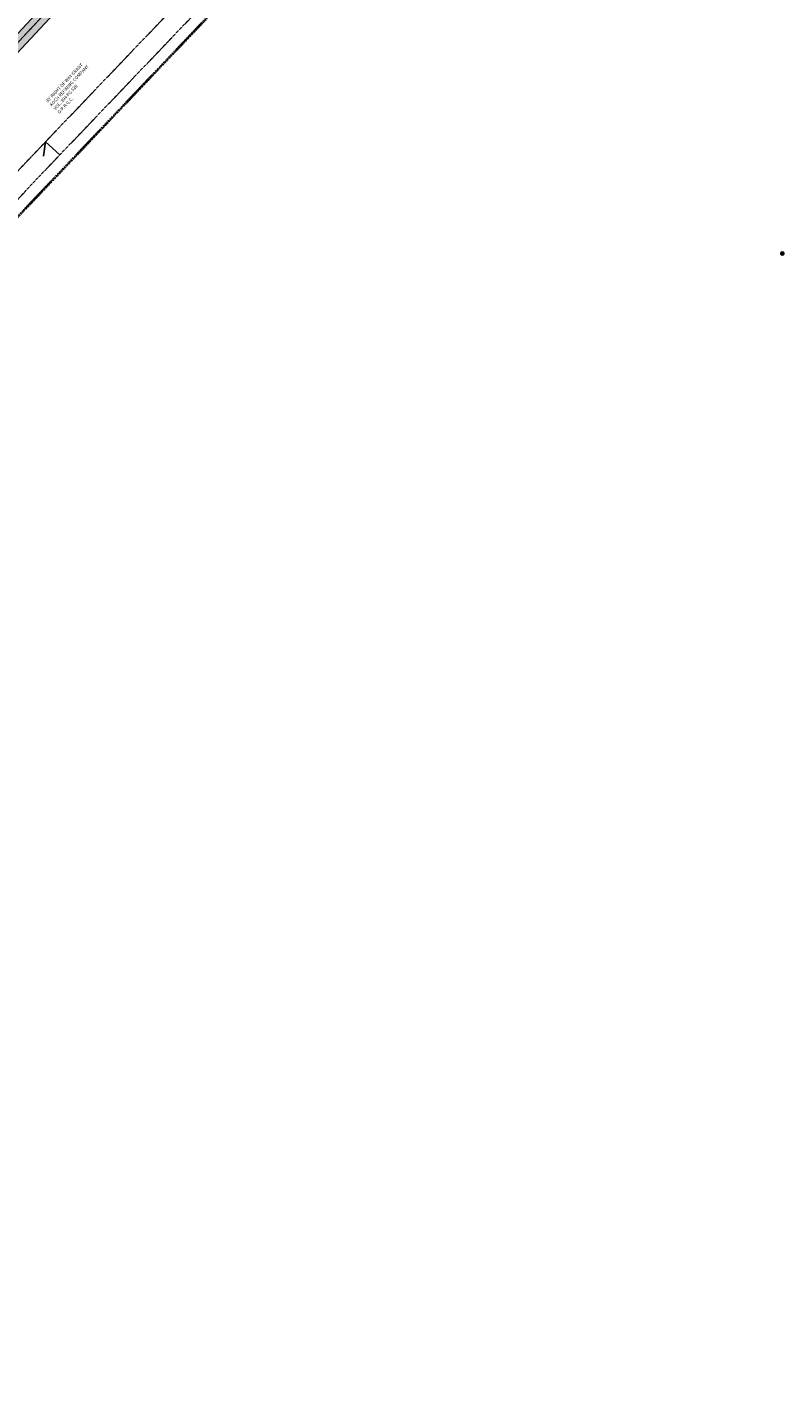
# Model space of a CAD drawing. Extents: x 2263903 to 2270343, y 13773985 to 13783737.
# Drawn here: x 2269172 to 2270343, y 13775460 to 13777555 of the extents above; entities that cross this region are included whole.
import ezdxf
from ezdxf import colors
from ezdxf.entities.mleader import LeaderData, LeaderLine
from ezdxf.math import Vec2, Vec3

# ---------------------------------------------------------------- set-up
doc = ezdxf.new("R2010")
doc.units = 0
doc.header["$MEASUREMENT"] = 0
for name, pattern in [('_BNDY_10Jun24$0$DASHED1', [0.375, 0.25, -0.125]), ('CENTER2', [1.125, 0.75, -0.125, 0.125, -0.125]), ('PHANTOM2', [1.25, 0.625, -0.125, 0.125, -0.125, 0.125, -0.125])]:
    doc.linetypes.add(name, pattern=pattern)
for name, color, linetype, lineweight in [('_BNDY_10Jun24$0$V-BOUNDARY', 6, 'PHANTOM2', 40), ('_BNDY_10Jun24$0$V-ESMT-ANNO', 1, 'Continuous', 18), ('_BNDY_10Jun24$0$V-ESMT-NGAS', 251, '_BNDY_10Jun24$0$DASHED1', 18), ('U1-C-ROAD-EMERG ACCESS', 1, 'Continuous', 0), ('U2-C-PROP-ROW-CL', 1, 'CENTER2', 0)]:
    doc.layers.add(name, color=color, linetype=linetype, lineweight=lineweight)
for name, color, linetype in [('C-ANNO-ESMT', 1, 'Continuous'), ('C-PRKG-STRP', 7, 'Continuous'), ('ORR002 UTILITIES$0$C-SSWR-MHOL', 251, 'Continuous')]:
    doc.layers.add(name, color=color, linetype=linetype)
doc.styles.add('_BNDY_10Jun24$0$ROMANX', font='romans.shx', dxfattribs={"oblique": 22, "height": 1.6})
doc.styles.add('Simplex', font='simplex.shx')
pattern_1 = [(228.012787504, (0.72, 1), (-8.00000000000006, -9), [0.134536, -13.319088047074]), (184.969740728, (0.63, 0.9), (11.99999999999998, 1.00000000000004), [0.230868, -22.85592476123]), (132.510447078, (0.4, 0.88), (10.00000000000012, -10.99999999999986), [0.162788, -16.1160325961]), (267.273689006, (0.01, 0.63), (1.00000000000002, 20.00000000000002), [0.210238, -20.81355804163]), (292.833654178, (0, 0.42), (-4.99999999999999, 12.00000000000003), [0.206155, -20.40937312809]), (357.273689006, (0.08, 0.23), (-20.00000000000002, 1.00000000000003), [0.210238, -20.81355804163]), (37.6942404667, (0.29, 0.22), (-13, -9.99999999999997), [0.278029, -27.524848548916]), (72.2553283749, (0.51, 0.39), (7.00000000000003, 22), [0.262488, -25.98632149681]), (121.429565615, (0.59, 0.64), (-8.00000000000002, 12.99999999999999), [0.21095, -20.88407310973]), (175.236358309, (0.48, 0.82), (11, -1.00000000000004), [0.240832, -11.80076257879]), (222.397437798, (0.24, 0.84), (-11.99999999999996, -10.99999999999997), [0.311448, -30.833375004795]), (138.814074834, (1, 0.62), (-7.00000000000003, 6), [0.106301, -10.523844812735]), (171.46923439, (0.92, 0.69), (13, -2), [0.202237, -20.02151141616]), (225, (0.72, 0.72), (-1e-16, -1), [0.141421, -1.27279256237]), (203.198590514, (0.65, 0.84), (5, 2), [0.076158, -7.539615105864]), (291.801409486, (0.58, 0.81), (-0.9999999999997, 3), [0.107703, -5.277461807135]), (30.9637565321, (0.62, 0.71), (3, 2), [0.174929, -5.656022894845]), (161.565051177, (0.77, 0.8), (2, -1), [0.126491, -3.03578666017]), (16.389540334, (0, 0.81), (9.99999999999997, 3.00000000000004), [0.1772, -17.54284514667]), (70.3461759419, (0.17, 0.86), (-4.00000000000122, -11.0000000000034), [0.148661, -14.71740774732]), (293.198590514, (0.77, 1), (-2, 5), [0.152315, -7.463458105864]), (343.610459666, (0.83, 0.86), (-9.99999999999997, 3.00000000000004), [0.1772, -17.54284514667]), (339.44395478, (0, 0.19), (-5, 2), [0.17088, -8.37312374532]), (294.775140569, (0.16, 0.13), (-5, 11), [0.143178, -14.174643063276]), (66.8014094864, (0.78, 0), (2, 5), [0.152315, -7.463458105864]), (17.3540246363, (0.84, 0.14), (-12.99999999999998, -3.99999999999996), [0.167631, -16.59542361424]), (69.4439547804, (0.29, 0), (-2, -5), [0.08544, -8.45856374532]), (101.309932474, (0.72, 0), (-1, 4), [0.05099, -5.04802951359]), (165.963756532, (0.71, 0.05), (3, -1), [0.206155, -3.91695062562]), (186.009005957, (0.51, 0.1), (10.00000000000005, 0.99999999999998), [0.19105, -18.91392317454]), (303.690067526, (0.62, 0.62), (-1, 2), [0.144222, -3.461329275464]), (353.157226587, (0.7, 0.5), (17.00000000000001, -2.00000000000005), [0.251794, -24.92756262403]), (60.9453959009, (0.95, 0.47), (-4, -7), [0.102956, -10.19267414099]), (90, (1, 0.56), (-1, 1), [0.06, -0.94]), (120.256437164, (0.49, 0.13), (4, -7), [0.138924, -13.75351998945]), (48.0127875042, (0.42, 0.25), (8, 8.99999999999998), [0.269072, -13.184552047074]), (0, (0.6, 0.45), (1, 1), [0.26, -0.74]), (325.304846469, (0.86, 0.45), (10.00000000000014, -6.99999999999983), [0.158114, -15.65327430084]), (254.054604099, (0.99, 0.36), (-1, -4), [0.145602, -7.13450788928]), (207.645975364, (0.95, 0.22), (-18.99999999999995, -10.00000000000005), [0.237065, -23.46947418226]), (175.42607874, (0.74, 0.11), (-12.99999999999995, 1), [0.250799, -24.82907340797])]

# ---------------------------------------------------------------- blocks, each defined once
blk = doc.blocks.new('ORR002 UTILITIES$0$SSMH')
h = blk.add_hatch()
h.set_pattern_fill('ANSI37', color=256, style=0)
h.set_pattern_definition([(45, (-2388677.98199, -7093085.95137), (-0.0883883476483, 0.0883883476483), []), (135, (-2388677.98199, -7093085.95137), (-0.0883883476483, -0.0883883476483), [])])
edge = h.paths.add_edge_path()
edge.add_arc((0, 0), 2.5, 0, 360)
blk.add_circle((0, 0), 2.5)

msp = doc.modelspace()

# ---------------------------------------------------------------- hatches: boundary and pattern name
at = {"layer": 'C-PRKG-STRP', "transparency": 33554534}
h = msp.add_hatch(dxfattribs=at)
h.set_pattern_fill('GRAVEL', color=256)
h.set_pattern_definition(pattern_1)
edge = h.paths.add_edge_path()
edge.add_line((2267877.58215, 13776200.63099), (2268668.64763, 13777032.84538))
edge.add_arc((2268951.31907, 13776764.15065), 390, 126.23268559, 136.45209329, ccw=False)
edge.add_line((2268720.80337, 13777078.73372), (2268780.07194, 13777122.1637))
edge.add_arc((2268537.73491, 13777452.87923), 410, 306.23268559, 316.98086898)
edge.add_line((2268837.49655, 13777173.1598), (2269697.25722, 13778094.52326))
edge.add_arc((2269781.3367, 13778016.06537), 115, 46.98086901, 136.98086898, ccw=False)
edge.add_line((2269859.79459, 13778100.14485), (2269919.33968, 13778044.58097))
edge.add_arc((2269902.28362, 13778026.30282), 25, -27.89848472, 46.98086901, ccw=False)
edge.add_line((2269924.37807, 13778014.60516), (2269957.27245, 13778070.93736))
edge.add_arc((2269938.89285, 13778087.88405), 25, 226.98086901, 317.32277734, ccw=False)
edge.add_line((2269921.83678, 13778069.6059), (2269873.43944, 13778114.76737))
edge.add_arc((2269781.3367, 13778016.06537), 135, 46.98086901, 136.98086898)
edge.add_line((2269682.6347, 13778108.16811), (2268822.87403, 13777186.80465))
edge.add_arc((2268537.73491, 13777452.87923), 390, 306.23268559, 316.98086898, ccw=False)
edge.add_line((2268768.25062, 13777138.29616), (2268708.98205, 13777094.86618))
edge.add_arc((2268951.31907, 13776764.15065), 410, 126.23268559, 136.45209328)
edge.add_line((2268654.15166, 13777046.62459), (2267863.08618, 13776214.41021))
edge.add_line((2267863.08618, 13776214.41021), (2267877.58215, 13776200.63099))
at = {"layer": 'U1-C-ROAD-EMERG ACCESS', "transparency": 33554534}
h = msp.add_hatch(dxfattribs=at)
h.set_pattern_fill('GRAVEL', color=256)
h.set_pattern_definition(pattern_1)
edge = h.paths.add_edge_path()
edge.add_line((2267877.58215, 13776200.63099), (2268668.64763, 13777032.84538))
edge.add_arc((2268951.31907, 13776764.15065), 390, 126.23268559, 136.45209329, ccw=False)
edge.add_line((2268720.80337, 13777078.73372), (2268780.07194, 13777122.1637))
edge.add_arc((2268537.73491, 13777452.87923), 410, 306.23268559, 316.98086898)
edge.add_line((2268837.49655, 13777173.1598), (2269697.25722, 13778094.52326))
edge.add_arc((2269781.3367, 13778016.06537), 115, 46.98086901, 136.98086898, ccw=False)
edge.add_line((2269859.79459, 13778100.14485), (2269919.33968, 13778044.58097))
edge.add_arc((2269902.28362, 13778026.30282), 25, -27.89848472, 46.98086901, ccw=False)
edge.add_line((2269924.37807, 13778014.60516), (2269957.27245, 13778070.93736))
edge.add_arc((2269938.89285, 13778087.88405), 25, 226.98086901, 317.32277734, ccw=False)
edge.add_line((2269921.83678, 13778069.6059), (2269873.43944, 13778114.76737))
edge.add_arc((2269781.3367, 13778016.06537), 135, 46.98086901, 136.98086898)
edge.add_line((2269682.6347, 13778108.16811), (2268822.87403, 13777186.80465))
edge.add_arc((2268537.73491, 13777452.87923), 390, 306.23268559, 316.98086898, ccw=False)
edge.add_line((2268768.25062, 13777138.29616), (2268708.98205, 13777094.86618))
edge.add_arc((2268951.31907, 13776764.15065), 410, 126.23268559, 136.45209328)
edge.add_line((2268654.15166, 13777046.62459), (2267863.08618, 13776214.41021))
edge.add_line((2267863.08618, 13776214.41021), (2267877.58215, 13776200.63099))
h = msp.add_hatch(color=256, dxfattribs=at)
h.dxf.hatch_style = 1
edge = h.paths.add_edge_path()
edge.add_line((2267877.58215, 13776200.63099), (2268668.64763, 13777032.84538))
edge.add_arc((2268951.31907, 13776764.15065), 390, 126.23268559, 136.45209329, ccw=False)
edge.add_line((2268720.80337, 13777078.73372), (2268780.07194, 13777122.1637))
edge.add_arc((2268537.73491, 13777452.87923), 410, 306.23268559, 316.98086898)
edge.add_line((2268837.49655, 13777173.1598), (2269697.25722, 13778094.52326))
edge.add_arc((2269781.3367, 13778016.06537), 115, 46.98086901, 136.98086898, ccw=False)
edge.add_line((2269859.79459, 13778100.14485), (2269919.33968, 13778044.58097))
edge.add_arc((2269902.28362, 13778026.30282), 25, -27.89848472, 46.98086901, ccw=False)
edge.add_line((2269924.37807, 13778014.60516), (2269957.27245, 13778070.93736))
edge.add_arc((2269938.89285, 13778087.88405), 25, 226.98086901, 317.32277734, ccw=False)
edge.add_line((2269921.83678, 13778069.6059), (2269873.43944, 13778114.76737))
edge.add_arc((2269781.3367, 13778016.06537), 135, 46.98086901, 136.98086898)
edge.add_line((2269682.6347, 13778108.16811), (2268822.87403, 13777186.80465))
edge.add_arc((2268537.73491, 13777452.87923), 390, 306.23268559, 316.98086898, ccw=False)
edge.add_line((2268768.25062, 13777138.29616), (2268708.98205, 13777094.86618))
edge.add_arc((2268951.31907, 13776764.15065), 410, 126.23268559, 136.45209328)
edge.add_line((2268654.15166, 13777046.62459), (2267863.08618, 13776214.41021))
edge.add_line((2267863.08618, 13776214.41021), (2267877.58215, 13776200.63099))

# ---------------------------------------------------------------- linework, layer by layer
at = {"layer": '_BNDY_10Jun24$0$V-BOUNDARY'}
msp.add_lwpolyline([(2266392.82364, 13774355.83842, -0.0184000091), (2266209.24223, 13774731.25109), (2265684.63087, 13775912.20024), (2267304.59547, 13776833.58143), (2268208.56414, 13777765.32062), (2268721.02732, 13777268.20859), (2269535.57031, 13778141.11447), (2270021.30891, 13778189.47426), (2269941.27722, 13778106.21041), (2269949.09535, 13778093.40898), (2268019.64539, 13776065.59209), (2266392.82573, 13774355.83415)], format="xyb", dxfattribs=at)
at = {"layer": '_BNDY_10Jun24$0$V-ESMT-NGAS'}
for points in [[(2266367.24257, 13774404.17961), (2268761.35151, 13776912.56764), (2269177.81425, 13777353.59053), (2269501.30205, 13777692.15917), (2269656.37999, 13777855.25605), (2269723.54824, 13778194.79443)], [(2266381.89228, 13774376.35374), (2266385.39879, 13774379.7517), (2268783.10849, 13776891.91236), (2269199.56575, 13777332.92947), (2269523.01795, 13777671.46083), (2269684.12012, 13777840.89346), (2269752.97792, 13778188.97258)]]:
    msp.add_lwpolyline(points, dxfattribs=at)
at = {"layer": 'U1-C-ROAD-EMERG ACCESS'}
msp.add_lwpolyline([(2267877.58215, 13776200.63099), (2268668.64763, 13777032.84538, -0.0446201549), (2268720.80337, 13777078.73372), (2268780.07194, 13777122.1637, 0.0469322099), (2268837.49655, 13777173.1598), (2269697.25722, 13778094.52326, -0.4142135622), (2269859.79459, 13778100.14485), (2269919.33968, 13778044.58097, -0.3388672862), (2269924.37807, 13778014.60516), (2269957.27245, 13778070.93736, -0.415962463), (2269921.83678, 13778069.6059), (2269873.43944, 13778114.76737, 0.4142135622), (2269682.6347, 13778108.16811), (2268822.87403, 13777186.80465, -0.0469322099), (2268768.25062, 13777138.29616), (2268708.98205, 13777094.86618, 0.0446201549), (2268654.15166, 13777046.62459), (2267863.08618, 13776214.41021), (2267877.58215, 13776200.63099)], format="xyb", dxfattribs=at)
at = {"layer": 'U2-C-PROP-ROW-CL'}
msp.add_lwpolyline([(2267870.33417, 13776207.5206), (2268661.39965, 13777039.73498, -0.0446201549), (2268714.89271, 13777086.79995), (2268774.16128, 13777130.22993, 0.0469322099), (2268830.18529, 13777179.98223), (2269689.94596, 13778101.34569, -0.4142135622), (2269866.61701, 13778107.45611), (2269917.42791, 13778060.04246)], format="xyb", dxfattribs=at)

# ---------------------------------------------------------------- block references
at = {"layer": 'ORR002 UTILITIES$0$C-SSWR-MHOL'}
msp.add_blockref('ORR002 UTILITIES$0$SSMH', (2270340.41421, 13777204.30295, 556.19), dxfattribs=at)
msp.add_blockref('ORR002 UTILITIES$0$SSMH', (2270340.41421, 13777204.30295, 556.19), dxfattribs=at)

# ---------------------------------------------------------------- texts
at = {"layer": '_BNDY_10Jun24$0$V-ESMT-ANNO', "insert": (2269199.79796, 13777440.54994), "char_height": 5, "attachment_point": 1, "rotation": 46.88760363, "style": '_BNDY_10Jun24$0$ROMANX'}
msp.add_mtext_dynamic_manual_height_columns("30' RIGHT OF WAY GRANT\\PKOCH REFINING COMPANY\\PVOL. 894 PG 528\\PO.P.R.G.C.", width=412.2352341, gutter_width=8, heights=[0], dxfattribs=at)

# ---------------------------------------------------------------- next in the draw order: leaders
at = {"layer": 'C-ANNO-ESMT'}
ml = msp.add_multileader_mtext('Standard', dxfattribs=at)
ml.set_content("30' RIGHT OF WAY GRANT KOCH REFINING COMPANY\\PVOL. 894 PG. 528 OPRGC", color=(178, 0, 0), style='Simplex')
ml.set_leader_properties()
ml.build(insert=Vec2(0, 0))
ml.multileader.update_dxf_attribs({"text_left_attachment_type": 2, "text_right_attachment_type": 2, "dogleg_length": 0.05, "arrow_head_size": 0.12})
ctx = ml.context
ctx.base_point, ctx.char_height, ctx.arrow_head_size, ctx.landing_gap_size, ctx.plane_origin, ctx.plane_x_axis, ctx.plane_y_axis = Vec3(2269195.06968, 13777352.76708), 0.07, 0.12, 0.07, Vec3(2269018.79756, 13777482.20672), Vec3(0.6834330541, 0.730013192), Vec3(-0.730013192, 0.6834330541)
ctx.left_attachment, ctx.right_attachment = 2, 2
notes = []
notes.append((ctx, [(1, (1, 1, 0), (2269197.14731, 13777354.98632), (-0.6834330541, -0.730013192), 0.05, [(0, [(2269222.5031, 13777356.93674), (2269200.27052, 13777377.09371)], 0, [])])]))
ctx.mtext.insert, ctx.mtext.text_direction, ctx.mtext.rotation, ctx.mtext.width, ctx.mtext.defined_height, ctx.mtext.flow_direction = Vec3(2269195.04451, 13777352.88652), Vec3(0.6834330541, 0.730013192), 0.818341253, 153.7809538, 638470.72729, 5
ctx.mtext.has_bg_fill, ctx.mtext.bg_color, ctx.mtext.bg_scale_factor, ctx.mtext.bg_transparency, ctx.mtext.use_window_bg_color = 1, -1027028792, 1.5, 0, 1
for ctx, leaders in notes:
    for number, flags, end, landing, length, lines in leaders:
        leader = LeaderData()
        leader.index, (leader.has_last_leader_line, leader.has_dogleg_vector, leader.attachment_direction) = number, flags
        leader.last_leader_point, leader.dogleg_vector, leader.dogleg_length = Vec3(end), Vec3(landing), length
        for number, points, colour, breaks in lines:
            line = LeaderLine()
            line.index, line.vertices, line.color, line.breaks = number, Vec3.list(points), colors.encode_raw_color(colour), breaks
            leader.lines.append(line)
        ctx.leaders.append(leader)

doc.saveas('drawing.dxf')
